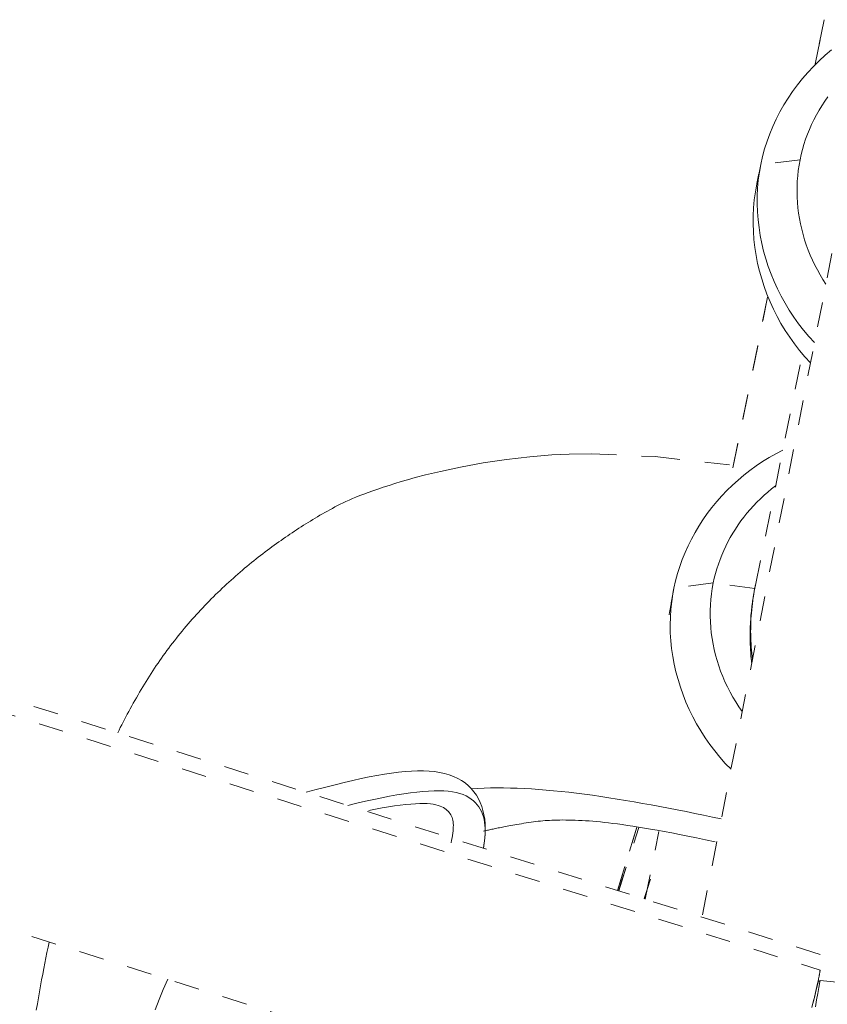
# Model space of a CAD drawing. Units: inches. Extents: x -252 to 290, y -137 to 137.
# Drawn here: x -93 to -90, y -20 to -16 of the extents above; entities that cross this region are included whole.
import ezdxf

# ---------------------------------------------------------------- set-up
doc = ezdxf.new("R2010")
doc.units = ezdxf.units.IN
doc.header["$MEASUREMENT"] = 0
doc.linetypes.add('DASHED', pattern=[0.2, 0.1, -0.1])
doc.layers.add('Unnamed [1.1]', color=7, linetype='Continuous', lineweight=0)

msp = doc.modelspace()

# ---------------------------------------------------------------- linework, layer by layer
at = {"layer": 'Unnamed [1.1]', "color": 18, "linetype": 'DASHED', "lineweight": 0, "true_color": 0x000000}
for p, q in [((-90.0460487, -16.650753), (-90.0097836, -16.4724792)), ((-90.0097836, -16.4724792), (-90.0459845, -16.6504372)), ((-89.8246341, -16.62333), (-90.4982166, -20.0670503)), ((-90.106136, -17.033695), (-90.2633054, -17.0523831)), ((-90.2633054, -17.0523831), (-90.2793221, -17.1311194)), ((-90.3748423, -18.2670524), (-90.235804, -17.5835612)), ((-90.2357794, -17.5834404), (-90.3748318, -18.2670007)), ((-90.2846672, -18.7367697), (-90.0963625, -17.8110923)), ((-90.4534083, -18.7281937), (-90.6110294, -18.74925)), ((-90.2873034, -18.7501592), (-90.4534083, -18.7281937)), ((-90.0258803, -20.2160749), (-93.3268884, -19.1746795)), ((-93.3428619, -19.2324458), (-90.0254998, -20.2790005)), ((-90.8364323, -19.9603907), (-90.7587923, -19.7069069)), ((-90.7587914, -19.7069039), (-90.8364244, -19.9603647)), ((-90.8321519, -19.9617145), (-90.7511956, -19.7083255)), ((-90.8320167, -19.9617666), (-90.7510523, -19.7083522)), ((-90.7263656, -19.9950876), (-90.6711229, -19.7235226)), ((-90.7053009, -19.9143285), (-90.729708, -19.9940354)), ((-90.7297105, -19.9940455), (-90.7246417, -19.9774919)), ((-90.7176571, -19.9556661), (-90.728037, -19.9881545)), ((-93.5623298, -20.0241148), (-90.2910004, -21.0561473)), ((-86.5606297, -20.6539494), (-90.0256934, -20.3209494))]:
    msp.add_line(p, q, dxfattribs=at)
for points in [[(-90.2633054, -17.0523831), (-90.2563118, -17.0210885), (-90.2479557, -16.9901458), (-90.2382684, -16.9595925), (-90.2272811, -16.9294661), (-90.215025, -16.8998042), (-90.2015315, -16.8706442), (-90.1868316, -16.8420237), (-90.1709568, -16.8139803), (-90.1539382, -16.7865514), (-90.135807, -16.7597746), (-90.1165945, -16.7336874), (-90.096332, -16.7083273), (-90.0750506, -16.6837318), (-90.0527817, -16.6599385), (-90.0295564, -16.6369849), (-90.005406, -16.6149086), (-89.9803617, -16.593747)], [(-89.9946306, -16.7815701), (-90.0069919, -16.7991637), (-90.0187658, -16.8171211), (-90.0299404, -16.8354247), (-90.0405039, -16.8540573), (-90.0504447, -16.8730016), (-90.0597509, -16.8922402), (-90.0684108, -16.9117558), (-90.0764124, -16.931531), (-90.0837442, -16.9515485), (-90.0903942, -16.971791), (-90.0963507, -16.9922411), (-90.1016019, -17.0128816), (-90.106136, -17.033695)], [(-90.0022708, -17.5312402), (-90.0143911, -17.5127074), (-90.0258662, -17.493829), (-90.0366916, -17.474626), (-90.046863, -17.4551194), (-90.0563759, -17.4353304), (-90.0652259, -17.4152799), (-90.0734086, -17.3949892), (-90.0809196, -17.3744791), (-90.0877544, -17.3537709), (-90.0939087, -17.3328856), (-90.099378, -17.3118442), (-90.1041579, -17.2906679), (-90.1082439, -17.2693777), (-90.1116318, -17.2479946), (-90.114317, -17.2265398), (-90.1162951, -17.2050343), (-90.1175618, -17.1834993), (-90.1181126, -17.1619557), (-90.117943, -17.1404246), (-90.1170487, -17.1189272), (-90.1154253, -17.0974844), (-90.1130683, -17.0761174), (-90.1099734, -17.0548473), (-90.106136, -17.033695)], [(-90.2628674, -17.0502128), (-90.2635449, -17.0535448), (-90.2642224, -17.0568767), (-90.2648999, -17.0602087), (-90.2655775, -17.0635407), (-90.2662551, -17.0668727), (-90.2669326, -17.0702046), (-90.2676102, -17.0735366), (-90.2682878, -17.0768686), (-90.2689654, -17.0802005), (-90.269643, -17.0835325), (-90.2703207, -17.0868644), (-90.2709983, -17.0901964), (-90.271676, -17.0935283), (-90.2723536, -17.0968602), (-90.2730313, -17.1001922), (-90.273709, -17.1035241), (-90.2743867, -17.106856), (-90.2750644, -17.110188), (-90.2757421, -17.1135199), (-90.2764198, -17.1168518), (-90.2770976, -17.1201837), (-90.2777753, -17.1235156), (-90.2784531, -17.1268475), (-90.2791309, -17.1301794)], [(-90.2633054, -17.0523831), (-90.2688577, -17.0836392), (-90.2730464, -17.1150931), (-90.2758853, -17.1466995), (-90.2773881, -17.1784131), (-90.2775685, -17.2101885), (-90.2764402, -17.2419803), (-90.274017, -17.2737432), (-90.2703126, -17.305432), (-90.2653409, -17.3370012), (-90.2591154, -17.3684055), (-90.2516499, -17.3995996), (-90.2429582, -17.4305382), (-90.233054, -17.4611758), (-90.2219511, -17.4914672), (-90.2096631, -17.5213671), (-90.1962039, -17.55083), (-90.1815871, -17.5798107), (-90.1658265, -17.6082638), (-90.1489358, -17.636144), (-90.1309288, -17.663406), (-90.1118192, -17.6900043), (-90.0916207, -17.7158937), (-90.0703471, -17.7410289), (-90.0480121, -17.7653644)], [(-90.2793221, -17.1311194), (-90.2849877, -17.162483), (-90.2892787, -17.1940492), (-90.2922091, -17.2257723), (-90.2937926, -17.2576062), (-90.2940432, -17.2895051), (-90.2929746, -17.3214232), (-90.2906007, -17.3533145), (-90.2869354, -17.3851331), (-90.2819925, -17.4168332), (-90.2757858, -17.4483688), (-90.2683293, -17.4796941), (-90.2596367, -17.5107632), (-90.249722, -17.5415301), (-90.238599, -17.5719491), (-90.2262814, -17.6019742), (-90.2127833, -17.6315596), (-90.1981183, -17.6606592), (-90.1823005, -17.6892273), (-90.1653435, -17.717218), (-90.1472614, -17.7445853), (-90.1280678, -17.7712835), (-90.1077768, -17.7972665), (-90.0864021, -17.8224885), (-90.0639575, -17.8469036)], [(-92.8375043, -19.328963), (-92.8323319, -19.3184701), (-92.8270471, -19.3078872), (-92.8216534, -19.2972228), (-92.8161547, -19.2864856), (-92.8105544, -19.2756843), (-92.8048565, -19.2648274), (-92.7990644, -19.2539236), (-92.7931821, -19.2429815), (-92.7872131, -19.2320097), (-92.7811612, -19.2210168), (-92.77503, -19.2100115), (-92.7688233, -19.1990024), (-92.7625447, -19.1879981), (-92.756198, -19.1770073), (-92.7497869, -19.1660385), (-92.7433149, -19.1551003), (-92.736786, -19.1442015), (-92.7302036, -19.1333506), (-92.7235717, -19.1225562), (-92.7168937, -19.111827), (-92.7101735, -19.1011716), (-92.7034147, -19.0905986), (-92.6966211, -19.0801167), (-92.6897963, -19.0697344), (-92.682944, -19.0594603), (-92.6760596, -19.0492924), (-92.6690962, -19.0391719), (-92.6620471, -19.0290893), (-92.6549141, -19.0190459), (-92.6476988, -19.0090426), (-92.640403, -18.9990806), (-92.6330283, -18.9891611), (-92.6255765, -18.979285), (-92.6180493, -18.9694535), (-92.6104482, -18.9596677), (-92.6027751, -18.9499286), (-92.5950316, -18.9402375), (-92.5872195, -18.9305953), (-92.5793404, -18.9210033), (-92.571396, -18.9114624), (-92.563388, -18.9019738), (-92.5553181, -18.8925385), (-92.547188, -18.8831578), (-92.5389994, -18.8738326), (-92.530754, -18.8645641), (-92.5224535, -18.8553534), (-92.5140996, -18.8462015), (-92.505694, -18.8371096), (-92.4972383, -18.8280788), (-92.4887343, -18.8191102), (-92.4801837, -18.8102048), (-92.4715882, -18.8013638), (-92.4629494, -18.7925882), (-92.4542691, -18.7838793), (-92.4455489, -18.7752379), (-92.4367906, -18.7666654), (-92.4279958, -18.7581627), (-92.4191662, -18.749731), (-92.4103036, -18.7413713), (-92.4014097, -18.7330848), (-92.392486, -18.7248725), (-92.3835344, -18.7167356), (-92.3745565, -18.7086751), (-92.365554, -18.7006922), (-92.3565286, -18.692788), (-92.3474821, -18.6849635), (-92.338416, -18.6772198), (-92.3293321, -18.6695581), (-92.3202324, -18.6619792), (-92.3111193, -18.6544828), (-92.3019959, -18.6470686), (-92.2928649, -18.6397361), (-92.2837292, -18.6324848), (-92.2745917, -18.6253143), (-92.2654551, -18.6182241), (-92.2563225, -18.6112137), (-92.2471965, -18.6042827), (-92.2380801, -18.5974307), (-92.2289761, -18.5906572), (-92.2198874, -18.5839617), (-92.2108167, -18.5773437), (-92.2017671, -18.5708029), (-92.1927413, -18.5643388), (-92.1837421, -18.5579508), (-92.1747725, -18.5516386), (-92.1658328, -18.545401), (-92.1569139, -18.5392338), (-92.1480041, -18.5331322), (-92.139092, -18.5270914), (-92.1301657, -18.5211066), (-92.1212138, -18.5151728), (-92.1122246, -18.5092852), (-92.1031866, -18.503439), (-92.094088, -18.4976294), (-92.0849174, -18.4918515), (-92.0756631, -18.4861005), (-92.0663135, -18.4803714), (-92.0568569, -18.4746596), (-92.0472819, -18.4689601), (-92.0375767, -18.4632681), (-92.0277298, -18.4575787), (-92.0177295, -18.4518871), (-92.0077427, -18.4462397), (-91.9978766, -18.4406719), (-91.9880305, -18.4351621), (-91.9781037, -18.4296892), (-91.9679954, -18.4242316), (-91.9576048, -18.4187681), (-91.9468313, -18.4132773), (-91.9355741, -18.4077378), (-91.9237324, -18.4021282), (-91.9112054, -18.3964271), (-91.8978925, -18.3906133), (-91.8836929, -18.3846653), (-91.8685058, -18.3785618), (-91.8522306, -18.3722813), (-91.8347663, -18.3658026), (-91.8160124, -18.3591043), (-91.795868, -18.3521649), (-91.7742884, -18.3449786), (-91.7514527, -18.3376011), (-91.7275958, -18.3301037), (-91.7029528, -18.3225577), (-91.6773139, -18.3149437), (-91.6465967, -18.3064546), (-91.6047251, -18.2958776), (-91.5456066, -18.2819965), (-91.4653369, -18.2644393), (-91.3749474, -18.2478084), (-91.2807401, -18.2336586), (-91.1872724, -18.2227841), (-91.0991802, -18.2159692), (-91.0303234, -18.2127888), (-90.940961, -18.2116983), (-90.686212, -18.2224122), (-90.3080015, -18.2648944)], [(-90.1747557, -18.1966622), (-90.2024312, -18.2109166), (-90.2294619, -18.2261633), (-90.2558234, -18.242371), (-90.2814908, -18.2595082), (-90.3064395, -18.2775438), (-90.3306446, -18.2964464), (-90.3540816, -18.3161847), (-90.3767257, -18.3367273), (-90.3985521, -18.358043), (-90.4195363, -18.3801005), (-90.4396533, -18.4028683), (-90.4588787, -18.4263153), (-90.4771875, -18.4504101), (-90.4945552, -18.4751213), (-90.5109569, -18.5004177), (-90.5263681, -18.5262679), (-90.5407639, -18.5526406), (-90.5541197, -18.5795046), (-90.5664107, -18.6068285), (-90.5776122, -18.6345809), (-90.5876996, -18.6627306), (-90.5966481, -18.6912462), (-90.6044329, -18.7200964), (-90.6110294, -18.74925)], [(-90.2037975, -18.339354), (-90.2196341, -18.3516145), (-90.235062, -18.3643164), (-90.2500727, -18.3774463), (-90.2646573, -18.3909907), (-90.278807, -18.4049362), (-90.2925132, -18.4192693), (-90.3057671, -18.4339765), (-90.3185599, -18.4490444), (-90.3308829, -18.4644595), (-90.3427274, -18.4802083), (-90.3540847, -18.4962774), (-90.3649459, -18.5126533), (-90.3753023, -18.5293226), (-90.3851452, -18.5462717), (-90.3944659, -18.5634872), (-90.4032556, -18.5809557), (-90.4115056, -18.5986637), (-90.419207, -18.6165976), (-90.4263513, -18.6347441), (-90.4329296, -18.6530897), (-90.4389332, -18.671621), (-90.4443533, -18.6903243), (-90.4491813, -18.7091864), (-90.4534083, -18.7281937)], [(-90.4534083, -18.7281937), (-90.4575007, -18.7501621), (-90.460775, -18.7722631), (-90.4632366, -18.7944728), (-90.4648912, -18.8167671), (-90.4657445, -18.8391221), (-90.4658019, -18.8615137), (-90.4650693, -18.8839179), (-90.463552, -18.9063107), (-90.4612559, -18.9286681), (-90.4581864, -18.9509661), (-90.4543491, -18.9731807), (-90.4497498, -18.9952878), (-90.444394, -19.0172635), (-90.4382873, -19.0390838), (-90.4314353, -19.0607246), (-90.4238436, -19.082162), (-90.4155179, -19.1033719), (-90.4064638, -19.1243303), (-90.3966868, -19.1450132), (-90.3861925, -19.1653966), (-90.3749867, -19.1854565), (-90.3630748, -19.2051689), (-90.3504626, -19.2245098), (-90.3371556, -19.2434551)], [(-90.6299124, -18.8559122), (-90.6292995, -18.8523875), (-90.6286867, -18.8488629), (-90.6280739, -18.8453382), (-90.627461, -18.8418135), (-90.6268482, -18.8382887), (-90.6262354, -18.834764), (-90.6256225, -18.8312392), (-90.6250097, -18.8277145), (-90.6243969, -18.8241897), (-90.623784, -18.8206649), (-90.6231712, -18.8171401), (-90.6225583, -18.8136153), (-90.6219455, -18.8100905), (-90.6213327, -18.8065657), (-90.6207198, -18.8030409), (-90.620107, -18.799516), (-90.6194941, -18.7959912), (-90.6188813, -18.7924663), (-90.6182685, -18.7889414), (-90.6176556, -18.7854166), (-90.6170428, -18.7818917), (-90.6164299, -18.7783668), (-90.6158171, -18.7748419), (-90.6152042, -18.771317)], [(-90.6152277, -18.7714522), (-90.6199311, -18.8025812), (-90.6232727, -18.833877), (-90.6252674, -18.8652952), (-90.62593, -18.8967914), (-90.6252755, -18.9283212), (-90.6233186, -18.9598401), (-90.6200743, -18.9913038), (-90.6155574, -19.0226678), (-90.6097827, -19.0538876), (-90.6027653, -19.0849189), (-90.5945198, -19.1157173), (-90.5850612, -19.1462382), (-90.5744044, -19.1764374), (-90.5625642, -19.2062704), (-90.5495554, -19.2356927), (-90.5353931, -19.2646599), (-90.5200919, -19.2931277), (-90.5036668, -19.3210515), (-90.4861326, -19.3483871), (-90.4675043, -19.3750899), (-90.4477966, -19.4011155), (-90.4270245, -19.4264195), (-90.4052028, -19.4509575), (-90.3823463, -19.4746851)], [(-90.6110294, -18.74925), (-90.6112176, -18.7501726), (-90.6114046, -18.7510953), (-90.6115905, -18.7520183), (-90.6117752, -18.7529416), (-90.6119588, -18.753865), (-90.6121412, -18.7547887), (-90.6123224, -18.7557126), (-90.6125026, -18.7566367), (-90.6126815, -18.7575611), (-90.6128593, -18.7584857), (-90.613036, -18.7594105), (-90.6132115, -18.7603355), (-90.6133859, -18.7612607), (-90.6135591, -18.7621861), (-90.6137311, -18.7631118), (-90.613902, -18.7640377), (-90.6140718, -18.7649638), (-90.6142404, -18.7658901), (-90.6144078, -18.7668166), (-90.6145741, -18.7677433), (-90.6147392, -18.7686702), (-90.6149032, -18.7695973), (-90.6150661, -18.7705247), (-90.6152277, -18.7714522)], [(-90.301254, -19.0322201), (-90.3024274, -19.0203924), (-90.3034168, -19.0087144), (-90.3042312, -18.9971958), (-90.3048797, -18.9858463), (-90.3053715, -18.9746754), (-90.3057157, -18.9636929), (-90.3059213, -18.9529083), (-90.3059976, -18.9423313), (-90.3059535, -18.9319715), (-90.3057981, -18.9218386), (-90.3055407, -18.9119422), (-90.3051902, -18.902292), (-90.3047559, -18.8928977), (-90.3042467, -18.8837687), (-90.3036719, -18.8749149), (-90.3030404, -18.8663457), (-90.3023615, -18.858071), (-90.3016442, -18.8501003), (-90.3008975, -18.8424432), (-90.3001308, -18.8351094), (-90.2993313, -18.8279811), (-90.2984862, -18.8209492), (-90.2976035, -18.8140364), (-90.2966912, -18.8072657), (-90.2957576, -18.8006598), (-90.2948106, -18.7942416), (-90.2938584, -18.788034), (-90.292909, -18.7820597), (-90.2919707, -18.7763416), (-90.2910514, -18.7709026), (-90.2901593, -18.7657654), (-90.2893025, -18.7609529), (-90.2884891, -18.756488), (-90.2877272, -18.7523934), (-90.2870248, -18.748692), (-90.2863902, -18.7454067), (-90.2858313, -18.7425602), (-90.2853563, -18.7401754), (-90.2849733, -18.7382751), (-90.2846903, -18.7368822)], [(-90.2960976, -19.0339704), (-90.2977025, -19.0217746), (-90.2991139, -19.009535), (-90.3003333, -18.9972552), (-90.3013625, -18.984939), (-90.3022033, -18.9725902), (-90.3028573, -18.9602125), (-90.3033263, -18.9478096), (-90.3036119, -18.9353853), (-90.303716, -18.9229433), (-90.3036403, -18.9104873), (-90.3033864, -18.898021), (-90.3029561, -18.8855482), (-90.3023511, -18.8730727), (-90.3015731, -18.8605981), (-90.3006238, -18.8481283), (-90.2995051, -18.8356668), (-90.2982185, -18.8232176), (-90.2967658, -18.8107842), (-90.2951488, -18.7983704), (-90.2933691, -18.7859801), (-90.2914286, -18.7736168), (-90.2893288, -18.7612844), (-90.2870715, -18.7489865), (-90.2846585, -18.7367269)], [(-90.3012984, -19.0322283), (-90.3012199, -19.0329583), (-90.3011406, -19.0336881), (-90.3010606, -19.0344178), (-90.30098, -19.0351475), (-90.3008986, -19.035877), (-90.3008165, -19.0366064), (-90.3007337, -19.0373356), (-90.3006502, -19.0380648), (-90.300566, -19.0387938), (-90.3004811, -19.0395227), (-90.3003954, -19.0402515), (-90.3003091, -19.0409801), (-90.300222, -19.0417086), (-90.3001342, -19.042437), (-90.3000457, -19.0431652), (-90.2999565, -19.0438934), (-90.2998666, -19.0446213), (-90.299776, -19.0453492), (-90.2996846, -19.0460769), (-90.2995925, -19.0468045), (-90.2994997, -19.0475319), (-90.2994062, -19.0482592), (-90.299312, -19.0489863), (-90.299217, -19.0497133)], [(-91.3738359, -19.7908367), (-91.370362, -19.7706683), (-91.3679072, -19.7507895), (-91.3664826, -19.7312481), (-91.3660992, -19.7120915), (-91.366768, -19.6933676), (-91.3685001, -19.675124), (-91.3713066, -19.6574082), (-91.3751983, -19.6402681), (-91.3801864, -19.6237511), (-91.3862819, -19.6079051), (-91.3934958, -19.5927776), (-91.4018392, -19.5784163), (-91.411323, -19.5648688), (-91.4219583, -19.5521828), (-91.4337562, -19.540406), (-91.4467276, -19.529586), (-91.4608835, -19.5197705), (-91.4762351, -19.5110071), (-91.4927933, -19.5033435), (-91.5105692, -19.4968273), (-91.5293829, -19.4914699), (-91.5490658, -19.48723), (-91.5696456, -19.4840762), (-91.5911503, -19.4819773), (-91.6136075, -19.480902), (-91.6370451, -19.4808189), (-91.6614909, -19.4816968), (-91.6869728, -19.4835043), (-91.7135184, -19.4862103), (-91.7411557, -19.4897832), (-91.7699125, -19.4941919), (-91.7998165, -19.4994051), (-91.8308955, -19.5053914), (-91.8631775, -19.5121196), (-91.8966901, -19.5195584), (-91.9314612, -19.5276763), (-91.9675186, -19.5364423), (-92.0048902, -19.5458248), (-92.0436036, -19.5557927), (-92.0836868, -19.5663147)], [(-91.4205088, -19.5527441), (-91.3959165, -19.5513429), (-91.3708171, -19.5503231), (-91.3452154, -19.5496819), (-91.3191159, -19.5494164), (-91.2925234, -19.549524), (-91.2654425, -19.5500019), (-91.237878, -19.5508472), (-91.2098346, -19.5520574), (-91.1813169, -19.5536296), (-91.1523295, -19.555561), (-91.1228773, -19.5578489), (-91.0929649, -19.5604905), (-91.062597, -19.5634831), (-91.0317782, -19.5668239), (-91.0005133, -19.5705101), (-90.9688069, -19.5745391), (-90.9366676, -19.5789055), (-90.9041195, -19.5835943), (-90.8711907, -19.588588), (-90.8379089, -19.5938689), (-90.8043023, -19.5994195), (-90.7703989, -19.6052223), (-90.7362265, -19.6112598), (-90.7018132, -19.6175143), (-90.667187, -19.6239683), (-90.6323758, -19.6306043), (-90.5974076, -19.6374048), (-90.5623104, -19.6443521), (-90.5271121, -19.6514287), (-90.4918409, -19.6586171), (-90.4565245, -19.6658997), (-90.421191, -19.6732589)], [(-91.9169544, -19.6197919), (-91.8806481, -19.6109383), (-91.8457511, -19.6027921), (-91.8122499, -19.595357), (-91.7801308, -19.5886368), (-91.7493805, -19.5826352), (-91.7199852, -19.5773561), (-91.6919316, -19.5728033), (-91.6652061, -19.5689804), (-91.6397952, -19.5658914), (-91.6156853, -19.5635399), (-91.5928629, -19.5619298), (-91.5713146, -19.5610649), (-91.5510267, -19.5609488), (-91.5319857, -19.5615855), (-91.5141782, -19.5629786), (-91.4975905, -19.565132), (-91.4822092, -19.5680495), (-91.4680208, -19.5717348), (-91.4550116, -19.5761917), (-91.4431683, -19.581424), (-91.4323675, -19.5873394), (-91.4224797, -19.5938323), (-91.4134812, -19.6008863), (-91.4053487, -19.6084851), (-91.3980586, -19.6166122), (-91.3915874, -19.6252515), (-91.3859118, -19.6343865), (-91.3810081, -19.6440008), (-91.376853, -19.6540781), (-91.3734229, -19.6646021), (-91.3706944, -19.6755564), (-91.368644, -19.6869247), (-91.3672483, -19.6986906), (-91.3664836, -19.7108377), (-91.3663267, -19.7233497), (-91.3667539, -19.7362103), (-91.3677419, -19.7494031), (-91.3692671, -19.7629118), (-91.3713061, -19.7767199), (-91.3738353, -19.7908112)], [(-90.445861, -19.764678), (-90.4843477, -19.7567047), (-90.5209122, -19.7492556), (-90.5556286, -19.7423115), (-90.5885709, -19.7358531), (-90.6198133, -19.7298612), (-90.6494297, -19.7243166), (-90.6774944, -19.7192001), (-90.7040812, -19.7144923), (-90.7292645, -19.7101741), (-90.7531181, -19.7062263), (-90.7757162, -19.7026296), (-90.7971329, -19.6993647), (-90.8174423, -19.6964125), (-90.8367184, -19.6937536), (-90.8550352, -19.6913689), (-90.872467, -19.6892392), (-90.8890878, -19.6873451), (-90.9049715, -19.6856675), (-90.9203612, -19.6841812), (-90.9354436, -19.6828695), (-90.9502088, -19.6817261), (-90.9646466, -19.6807447), (-90.978747, -19.6799189), (-90.9925001, -19.6792424), (-91.0058958, -19.6787088), (-91.0189241, -19.6783118), (-91.0315749, -19.6780451), (-91.0438383, -19.6779024), (-91.0557042, -19.6778771), (-91.0671626, -19.6779632), (-91.0782034, -19.6781541), (-91.0888168, -19.6784436), (-91.0989925, -19.6788253), (-91.1087207, -19.6792929), (-91.1179912, -19.67984), (-91.1267941, -19.6804603), (-91.1355248, -19.6811933), (-91.1445499, -19.6820731), (-91.1538158, -19.6830851), (-91.163269, -19.6842146), (-91.1728558, -19.685447), (-91.1825228, -19.6867677), (-91.1922164, -19.6881621), (-91.2018831, -19.6896156), (-91.2114693, -19.6911136), (-91.2209215, -19.6926415), (-91.2301861, -19.6941847), (-91.2392095, -19.6957285), (-91.2479383, -19.6972584), (-91.2563189, -19.6987597), (-91.2642977, -19.7002178), (-91.2718211, -19.7016182), (-91.2788357, -19.7029462), (-91.2852879, -19.7041872), (-91.2913727, -19.7053696), (-91.29732, -19.7065319), (-91.3031288, -19.7076741), (-91.3087981, -19.7087964), (-91.3143269, -19.7098988), (-91.3197141, -19.7109816), (-91.3249588, -19.7120448), (-91.3300599, -19.7130886), (-91.3350164, -19.714113), (-91.3398272, -19.7151183), (-91.3444914, -19.7161045), (-91.3490079, -19.7170717), (-91.3533757, -19.7180201), (-91.3575938, -19.7189499), (-91.3616612, -19.719861), (-91.3655768, -19.7207538), (-91.3693396, -19.7216282), (-91.3729486, -19.7224844)], [(-93.1632964, -20.4394342), (-93.1590293, -20.4143466), (-93.1547652, -20.3897105), (-93.150504, -20.36552), (-93.1462458, -20.3417695), (-93.1419907, -20.3184531), (-93.1377389, -20.295565), (-93.1334902, -20.2730996), (-93.1292449, -20.251051), (-93.125003, -20.2294135), (-93.1207646, -20.2081814), (-93.1165297, -20.1873488), (-93.1122985, -20.16691)], [(-90.0254998, -20.2790005), (-90.0257562, -20.2806076), (-90.0260195, -20.2822331), (-90.0262897, -20.2838769), (-90.0265667, -20.285539), (-90.0268507, -20.2872192), (-90.0271416, -20.2889174), (-90.0274392, -20.2906337), (-90.0277437, -20.2923678), (-90.0280551, -20.2941196), (-90.0283732, -20.2958892), (-90.0286981, -20.2976764), (-90.0290297, -20.2994811), (-90.0293681, -20.3013033), (-90.0297131, -20.3031428), (-90.0300649, -20.3049995), (-90.0304234, -20.3068734), (-90.0307885, -20.3087644), (-90.0311603, -20.3106723), (-90.0315387, -20.3125972), (-90.0319237, -20.3145388), (-90.0323152, -20.3164972), (-90.0327134, -20.3184721), (-90.0331181, -20.3204637), (-90.0335293, -20.3224716)], [(-92.6881811, -20.4379348), (-92.6720698, -20.3969075), (-92.6550469, -20.3562573), (-92.6370605, -20.3159854)], [(-90.0586476, -20.4283719), (-90.0528323, -20.4058028), (-90.0474386, -20.3841437), (-90.0424969, -20.3634939), (-90.0380374, -20.3439526), (-90.0340905, -20.3256187)], [(-90.0335293, -20.3224716), (-90.038304, -20.3447388), (-90.0438357, -20.3688271), (-90.0500689, -20.3945478), (-90.0569481, -20.421712)], [(-90.0266192, -20.3255423), (-90.0309345, -20.3480981), (-90.035257, -20.3725754), (-90.0395647, -20.3987826), (-90.0438357, -20.4265284)], [(-90.0261879, -20.3233935), (-90.0261673, -20.3232912), (-90.0261467, -20.3231889), (-90.0261261, -20.3230867), (-90.0261055, -20.3229845), (-90.0260849, -20.3228824), (-90.0260643, -20.3227803), (-90.0260437, -20.3226783), (-90.0260231, -20.3225762), (-90.0260025, -20.3224743), (-90.0259819, -20.3223723), (-90.0259613, -20.3222704), (-90.0259407, -20.3221686), (-90.0259201, -20.3220667), (-90.0258995, -20.321965), (-90.0258789, -20.3218632), (-90.0258582, -20.3217615), (-90.0258376, -20.3216599), (-90.025817, -20.3215583), (-90.0257964, -20.3214567), (-90.0257758, -20.3213551), (-90.0257552, -20.3212536), (-90.0257346, -20.3211522), (-90.025714, -20.3210507), (-90.0256934, -20.3209494)], [(-90.0256934, -20.3209494), (-90.0256865, -20.3209152), (-90.0256795, -20.320881), (-90.0256726, -20.3208469), (-90.0256656, -20.3208127), (-90.0256587, -20.3207786), (-90.0256517, -20.3207444), (-90.0256447, -20.3207103), (-90.0256378, -20.3206761), (-90.0256308, -20.320642), (-90.0256239, -20.3206079), (-90.0256169, -20.3205738), (-90.02561, -20.3205397), (-90.025603, -20.3205056), (-90.025596, -20.3204715), (-90.0255891, -20.3204374), (-90.0255821, -20.3204033), (-90.0255752, -20.3203692), (-90.0255682, -20.3203351), (-90.0255613, -20.320301), (-90.0255543, -20.320267), (-90.0255474, -20.3202329), (-90.0255404, -20.3201989), (-90.0255335, -20.3201648), (-90.0255265, -20.3201308)]]:
    msp.add_lwpolyline(points, dxfattribs=at)
at = {"layer": 'Unnamed [1.1]', "color": 18, "linetype": 'DASHED', "lineweight": 0, "true_color": 0x000000, "extrusion": (0, 0, -1)}
for points in [[(91.8328409, -19.6401757), (91.8051185, -19.6346119), (91.7785493, -19.6296686), (91.753178, -19.6253418), (91.7290492, -19.6216277), (91.7062078, -19.6185222), (91.6846982, -19.6160215), (91.6645654, -19.6141216), (91.6458538, -19.6128186), (91.6286083, -19.6121086), (91.6128734, -19.6119876), (91.5986683, -19.6124452), (91.5859087, -19.6134445), (91.5744848, -19.6149421), (91.564287, -19.6168948), (91.5552052, -19.6192592), (91.5471298, -19.6219918), (91.539951, -19.6250493), (91.5335588, -19.6283884), (91.5278435, -19.6319656), (91.5226954, -19.6357377), (91.5180211, -19.6396718), (91.5137942, -19.6437774), (91.5100047, -19.6480748), (91.5066428, -19.6525839), (91.5036985, -19.6573249), (91.5011618, -19.6623179), (91.4990229, -19.6675831), (91.4972719, -19.6731406), (91.4958988, -19.6790104), (91.4948937, -19.6852126), (91.4942467, -19.6917675), (91.4939478, -19.6986952), (91.4939873, -19.7060156), (91.4943551, -19.713749), (91.4950413, -19.7219154), (91.496036, -19.7305351), (91.4973293, -19.739628), (91.4989112, -19.7492143), (91.500772, -19.7593142), (91.5029015, -19.7699477)], [(90.0334098, -20.3223257), (90.0332131, -20.3223833), (90.0329899, -20.3224407), (90.0327425, -20.3224979), (90.0324734, -20.3225547), (90.0321849, -20.3226109), (90.0318794, -20.3226664), (90.0315593, -20.3227211), (90.031227, -20.3227749), (90.0308848, -20.3228275), (90.0305351, -20.3228789), (90.0301803, -20.322929), (90.0298228, -20.3229775), (90.029465, -20.3230245), (90.0291093, -20.3230696), (90.0287579, -20.3231128), (90.0284134, -20.323154), (90.0280781, -20.323193), (90.0277543, -20.3232297), (90.0274445, -20.323264), (90.027151, -20.3232956), (90.0268762, -20.3233245), (90.0266225, -20.3233506), (90.0263923, -20.3233737), (90.0261879, -20.3233936)], [(90.0261234, -20.323074), (90.0263278, -20.3230541), (90.026558, -20.3230311), (90.0268116, -20.323005), (90.0270864, -20.3229761), (90.0273799, -20.3229445), (90.0276896, -20.3229103), (90.0280134, -20.3228737), (90.0283487, -20.3228348), (90.0286932, -20.3227936), (90.0290445, -20.3227505), (90.0294002, -20.3227054), (90.0297579, -20.3226586), (90.0301154, -20.3226101), (90.0304701, -20.3225601), (90.0308197, -20.3225088), (90.0311619, -20.3224562), (90.0314942, -20.3224025), (90.0318143, -20.3223479), (90.0321197, -20.3222924), (90.0324082, -20.3222362), (90.0326773, -20.3221795), (90.0329246, -20.3221223), (90.0331478, -20.3220649), (90.0333445, -20.3220073)]]:
    msp.add_lwpolyline(points, dxfattribs=at)

doc.saveas('drawing.dxf')
